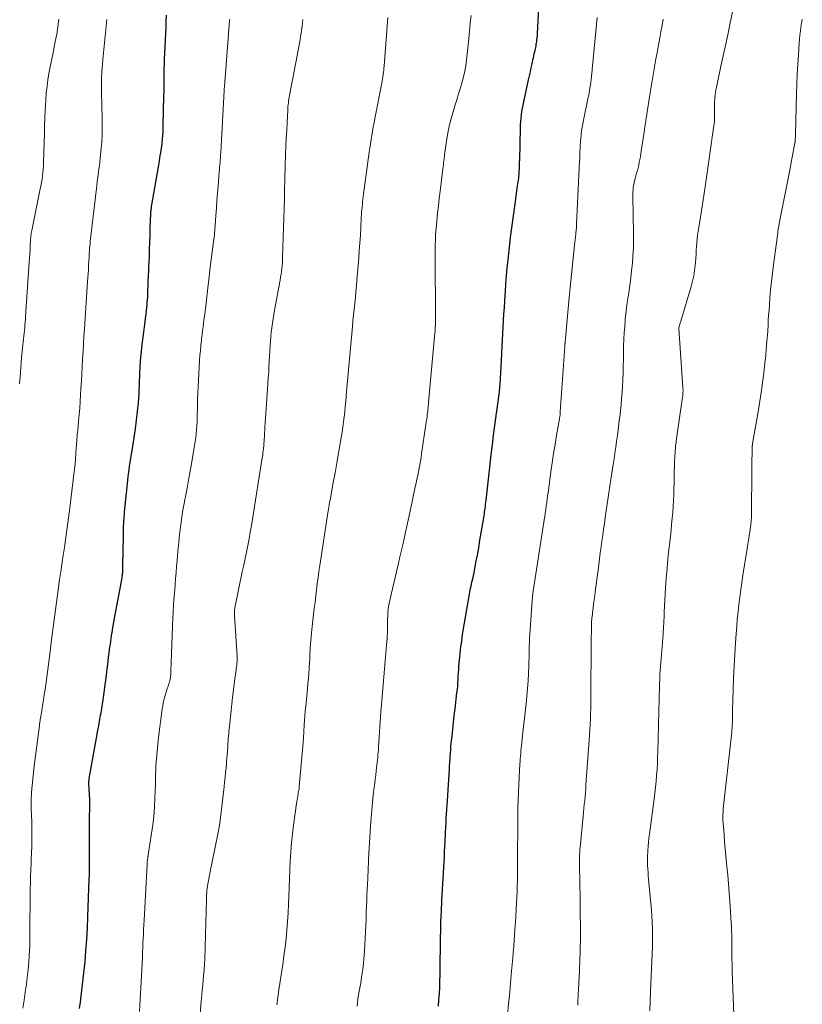
# Model space of a CAD drawing. Units: feet. Extents: x 1990000 to 1995002, y 595000 to 600000.
# Drawn here: x 1990186 to 1990299, y 597524 to 597666 of the extents above; entities that cross this region are included whole.
import ezdxf

# ---------------------------------------------------------------- set-up
doc = ezdxf.new("R2010")
doc.units = ezdxf.units.FT
doc.header["$LTSCALE"] = 100
doc.header["$MEASUREMENT"] = 0
doc.layers.add('CONTOUR INDEX', color=32, linetype='Continuous', lineweight=25)
doc.layers.add('CONTOUR INTERMEDIATE', color=40, linetype='Continuous', lineweight=15)

msp = doc.modelspace()

# ---------------------------------------------------------------- linework, layer by layer
at = {"layer": 'CONTOUR INDEX', "flags": 128}
for points, elevation in [([(1990246.66, 597523.28), (1990246.72, 597524.19), (1990246.78, 597525.09), (1990246.83, 597525.99), (1990246.87, 597526.89), (1990246.89, 597527.8), (1990246.91, 597528.7), (1990246.95, 597532.62), (1990246.96, 597533.05), (1990246.96, 597533.48), (1990246.97, 597533.91), (1990246.98, 597534.34), (1990246.99, 597534.77), (1990247, 597535.2), (1990247.01, 597535.63), (1990247.03, 597536.07), (1990247.04, 597536.33), (1990247.07, 597536.9), (1990247.09, 597537.46), (1990247.12, 597538.03), (1990247.15, 597538.59), (1990247.5, 597544.93), (1990247.53, 597545.62), (1990247.57, 597546.32), (1990247.61, 597547.01), (1990247.64, 597547.7), (1990247.65, 597547.78), (1990247.68, 597548.44), (1990247.71, 597549.09), (1990247.75, 597549.75), (1990247.78, 597550.41), (1990247.82, 597551.06), (1990247.86, 597551.72), (1990247.9, 597552.37), (1990247.94, 597553.03), (1990248.23, 597557.56), (1990248.26, 597558.02), (1990248.29, 597558.49), (1990248.32, 597558.95), (1990248.35, 597559.42), (1990248.38, 597559.88), (1990248.42, 597560.35), (1990248.46, 597560.81), (1990248.51, 597561.28), (1990248.61, 597562.33), (1990248.72, 597563.32), (1990248.82, 597564.31), (1990248.94, 597565.3), (1990249.05, 597566.29), (1990249.33, 597568.6), (1990249.39, 597569.08), (1990249.43, 597569.55), (1990249.47, 597570.03), (1990249.5, 597570.51), (1990249.52, 597570.99), (1990249.55, 597571.47), (1990249.58, 597571.95), (1990249.62, 597572.43), (1990249.69, 597573.34), (1990249.78, 597574.27), (1990249.88, 597575.2), (1990250.01, 597576.13), (1990250.15, 597577.05), (1990251.24, 597583.47), (1990251.26, 597583.55), (1990251.27, 597583.62), (1990251.29, 597583.69), (1990251.3, 597583.77), (1990251.32, 597583.84), (1990251.34, 597583.92), (1990251.36, 597583.99), (1990251.37, 597584.07), (1990251.5, 597584.6), (1990251.58, 597584.94), (1990251.66, 597585.28), (1990251.73, 597585.63), (1990251.8, 597585.97), (1990252.08, 597587.43), (1990252.28, 597588.51), (1990252.47, 597589.59), (1990252.66, 597590.67), (1990252.84, 597591.75), (1990253.24, 597594.19), (1990253.29, 597594.47), (1990253.33, 597594.76), (1990253.37, 597595.04), (1990253.41, 597595.33), (1990253.44, 597595.62), (1990253.48, 597595.9), (1990253.51, 597596.19), (1990253.54, 597596.48), (1990254.12, 597601.67), (1990254.28, 597603.08), (1990254.45, 597604.48), (1990254.63, 597605.89), (1990254.82, 597607.29), (1990255.07, 597609.05), (1990255.14, 597609.57), (1990255.21, 597610.1), (1990255.29, 597610.63), (1990255.36, 597611.16), (1990255.42, 597611.69), (1990255.48, 597612.22), (1990255.53, 597612.75), (1990255.57, 597613.28), (1990255.62, 597614.02), (1990255.68, 597614.92), (1990255.73, 597615.83), (1990255.78, 597616.73), (1990255.82, 597617.63), (1990255.87, 597618.69), (1990255.92, 597619.63), (1990255.96, 597620.57), (1990256.02, 597621.5), (1990256.07, 597622.44), (1990256.13, 597623.37), (1990256.19, 597624.31), (1990256.25, 597625.24), (1990256.31, 597626.18), (1990256.34, 597626.62), (1990256.42, 597627.77), (1990256.51, 597628.92), (1990256.61, 597630.07), (1990256.72, 597631.22), (1990256.77, 597631.7), (1990256.92, 597633.09), (1990257.08, 597634.48), (1990257.25, 597635.87), (1990257.44, 597637.25), (1990257.83, 597640.04), (1990257.91, 597640.59), (1990257.99, 597641.13), (1990258.06, 597641.68), (1990258.14, 597642.22), (1990258.22, 597642.78), (1990258.26, 597643.05), (1990258.29, 597643.31), (1990258.31, 597643.58), (1990258.33, 597643.84), (1990258.34, 597643.88), (1990258.35, 597644.13), (1990258.36, 597644.38), (1990258.38, 597644.63), (1990258.38, 597644.88), (1990258.4, 597645.33), (1990258.4, 597645.36), (1990258.4, 597645.38), (1990258.4, 597645.4), (1990258.4, 597645.42), (1990258.4, 597645.5), (1990258.4, 597645.53), (1990258.4, 597645.55), (1990258.41, 597645.57), (1990258.41, 597645.59), (1990258.5, 597650.32), (1990258.52, 597650.79), (1990258.55, 597651.27), (1990258.6, 597651.74), (1990258.66, 597652.21), (1990258.73, 597652.69), (1990258.81, 597653.16), (1990258.9, 597653.62), (1990259, 597654.09), (1990259.7, 597657.29), (1990259.82, 597657.87), (1990259.95, 597658.45), (1990260.07, 597659.03), (1990260.2, 597659.61), (1990260.32, 597660.18), (1990260.39, 597660.48), (1990260.45, 597660.77), (1990260.52, 597661.07), (1990260.59, 597661.36), (1990260.63, 597661.52), (1990260.68, 597661.73), (1990260.73, 597661.95), (1990260.77, 597662.17), (1990260.81, 597662.4), (1990260.85, 597662.62), (1990260.88, 597662.84), (1990260.91, 597663.06), (1990260.93, 597663.29), (1990260.96, 597663.76), (1990260.99, 597664.22), (1990261.02, 597664.68), (1990261.04, 597665.14), (1990261.06, 597665.6), (1990261.29, 597671.45)], 860), ([(1990194.71, 597522.94), (1990194.83, 597523.86), (1990195, 597525.12), (1990195.15, 597526.37), (1990195.29, 597527.63), (1990195.42, 597528.89), (1990195.49, 597529.63), (1990195.63, 597531.27), (1990195.75, 597532.9), (1990195.84, 597534.54), (1990195.91, 597536.17), (1990196.1, 597541.66), (1990196.12, 597542.23), (1990196.13, 597542.81), (1990196.14, 597543.38), (1990196.15, 597543.95), (1990196.15, 597544.1), (1990196.15, 597544.6), (1990196.15, 597545.1), (1990196.16, 597545.61), (1990196.16, 597546.11), (1990196.16, 597551.17), (1990196.17, 597551.36), (1990196.17, 597551.55), (1990196.18, 597551.74), (1990196.18, 597551.92), (1990196.19, 597552.02), (1990196.2, 597552.16), (1990196.2, 597552.3), (1990196.21, 597552.44), (1990196.21, 597552.58), (1990196.21, 597552.72), (1990196.21, 597552.86), (1990196.21, 597553), (1990196.2, 597553.14), (1990196.06, 597555.43), (1990196.05, 597555.53), (1990196.05, 597555.63), (1990196.05, 597555.73), (1990196.06, 597555.82), (1990196.07, 597555.92), (1990196.08, 597556.02), (1990196.09, 597556.12), (1990196.11, 597556.21), (1990197.2, 597562.33), (1990197.31, 597562.95), (1990197.42, 597563.56), (1990197.53, 597564.17), (1990197.64, 597564.79), (1990197.75, 597565.37), (1990197.81, 597565.69), (1990197.86, 597566.01), (1990197.92, 597566.33), (1990197.97, 597566.65), (1990198.03, 597566.97), (1990198.08, 597567.3), (1990198.12, 597567.62), (1990198.17, 597567.94), (1990198.63, 597571.55), (1990198.7, 597572.1), (1990198.77, 597572.64), (1990198.84, 597573.18), (1990198.91, 597573.73), (1990198.94, 597573.98), (1990198.99, 597574.4), (1990199.05, 597574.81), (1990199.1, 597575.23), (1990199.16, 597575.64), (1990199.22, 597576.05), (1990199.28, 597576.47), (1990199.34, 597576.88), (1990199.41, 597577.3), (1990199.53, 597578.05), (1990199.66, 597578.84), (1990199.79, 597579.63), (1990199.93, 597580.41), (1990200.08, 597581.2), (1990200.62, 597583.95), (1990200.67, 597584.21), (1990200.72, 597584.48), (1990200.76, 597584.74), (1990200.81, 597585.01), (1990200.85, 597585.27), (1990200.87, 597585.4), (1990200.89, 597585.54), (1990200.91, 597585.68), (1990200.93, 597585.81), (1990200.94, 597585.95), (1990200.95, 597586.08), (1990200.96, 597586.22), (1990200.97, 597586.36), (1990200.97, 597586.4), (1990200.97, 597586.56), (1990200.98, 597586.72), (1990200.98, 597586.88), (1990200.98, 597587.04), (1990201.04, 597591.2), (1990201.06, 597591.89), (1990201.08, 597592.58), (1990201.11, 597593.27), (1990201.15, 597593.95), (1990201.21, 597594.64), (1990201.26, 597595.32), (1990201.33, 597596.01), (1990201.4, 597596.69), (1990201.48, 597597.45), (1990201.54, 597597.92), (1990201.59, 597598.39), (1990201.64, 597598.87), (1990201.69, 597599.34), (1990201.76, 597599.93), (1990201.78, 597600.11), (1990201.8, 597600.29), (1990201.82, 597600.46), (1990201.85, 597600.64), (1990201.87, 597600.82), (1990201.9, 597601), (1990201.92, 597601.17), (1990201.95, 597601.35), (1990202.43, 597604.28), (1990202.62, 597605.53), (1990202.79, 597606.79), (1990202.95, 597608.05), (1990203.08, 597609.31), (1990203.21, 597610.57), (1990203.26, 597611.2), (1990203.31, 597611.84), (1990203.34, 597612.48), (1990203.37, 597613.11), (1990203.38, 597613.75), (1990203.41, 597614.38), (1990203.44, 597615.02), (1990203.47, 597615.66), (1990203.48, 597615.79), (1990203.52, 597616.49), (1990203.58, 597617.19), (1990203.65, 597617.88), (1990203.73, 597618.58), (1990204.19, 597622.27), (1990204.25, 597622.81), (1990204.32, 597623.34), (1990204.38, 597623.87), (1990204.43, 597624.4), (1990204.47, 597624.74), (1990204.5, 597625.1), (1990204.53, 597625.47), (1990204.56, 597625.83), (1990204.57, 597626.2), (1990204.64, 597628.07), (1990204.64, 597628.18), (1990204.64, 597628.29), (1990204.65, 597628.4), (1990204.65, 597628.51), (1990204.66, 597628.61), (1990204.67, 597628.72), (1990204.67, 597628.83), (1990204.68, 597628.94), (1990204.7, 597629.2), (1990204.71, 597629.44), (1990204.73, 597629.68), (1990204.74, 597629.92), (1990204.75, 597630.16), (1990204.8, 597631.71), (1990204.83, 597632.73), (1990204.86, 597633.74), (1990204.9, 597634.76), (1990204.94, 597635.78), (1990205.02, 597637.92), (1990205.03, 597638.08), (1990205.04, 597638.24), (1990205.06, 597638.39), (1990205.07, 597638.55), (1990205.09, 597638.71), (1990205.11, 597638.87), (1990205.13, 597639.02), (1990205.16, 597639.18), (1990206.07, 597644.42), (1990206.16, 597644.96), (1990206.25, 597645.5), (1990206.34, 597646.04), (1990206.43, 597646.58), (1990206.44, 597646.63), (1990206.51, 597647.14), (1990206.59, 597647.66), (1990206.65, 597648.18), (1990206.7, 597648.69), (1990206.75, 597649.21), (1990206.78, 597649.73), (1990206.81, 597650.25), (1990206.82, 597650.78), (1990206.91, 597654.92), (1990206.93, 597655.69), (1990206.94, 597656.47), (1990206.95, 597657.24), (1990206.96, 597658.02), (1990206.97, 597658.79), (1990206.98, 597659.56), (1990207.01, 597660.34), (1990207.04, 597661.11), (1990207.13, 597663.06), (1990207.18, 597663.96), (1990207.22, 597664.85), (1990207.26, 597665.75), (1990207.3, 597666.64)], 840)]:
    msp.add_lwpolyline(points, dxfattribs=dict(at, elevation=elevation))
at = {"layer": 'CONTOUR INTERMEDIATE', "flags": 128}
for points, elevation in [([(1990277.22, 597522.59), (1990277.28, 597523.99), (1990277.34, 597525.39), (1990277.58, 597530.82), (1990277.61, 597531.74), (1990277.63, 597532.65), (1990277.63, 597533.56), (1990277.62, 597534.48), (1990277.59, 597535.39), (1990277.54, 597536.3), (1990277.48, 597537.21), (1990277.4, 597538.12), (1990277.07, 597541.63), (1990277.02, 597542.12), (1990276.98, 597542.61), (1990276.95, 597543.1), (1990276.92, 597543.59), (1990276.9, 597544.08), (1990276.89, 597544.57), (1990276.91, 597545.06), (1990276.93, 597545.55), (1990276.95, 597545.77), (1990276.99, 597546.37), (1990277.05, 597546.97), (1990277.12, 597547.57), (1990277.19, 597548.16), (1990277.88, 597553.25), (1990277.98, 597554.1), (1990278.08, 597554.95), (1990278.16, 597555.8), (1990278.23, 597556.65), (1990278.29, 597557.5), (1990278.34, 597558.36), (1990278.37, 597559.21), (1990278.4, 597560.07), (1990278.65, 597569.69), (1990278.65, 597569.91), (1990278.66, 597570.14), (1990278.67, 597570.36), (1990278.67, 597570.59), (1990278.69, 597571), (1990278.69, 597571.02), (1990278.69, 597571.04), (1990278.69, 597571.06), (1990278.69, 597571.08), (1990278.69, 597571.16), (1990278.69, 597571.18), (1990278.7, 597571.2), (1990278.7, 597571.22), (1990278.7, 597571.24), (1990279.15, 597577.02), (1990279.18, 597577.42), (1990279.2, 597577.83), (1990279.23, 597578.23), (1990279.25, 597578.64), (1990279.27, 597579.04), (1990279.3, 597579.45), (1990279.32, 597579.85), (1990279.34, 597580.26), (1990279.53, 597583.8), (1990279.62, 597585.18), (1990279.73, 597586.57), (1990279.86, 597587.96), (1990280, 597589.34), (1990280.12, 597590.38), (1990280.22, 597591.24), (1990280.31, 597592.11), (1990280.4, 597592.97), (1990280.48, 597593.84), (1990280.56, 597594.7), (1990280.62, 597595.57), (1990280.66, 597596.43), (1990280.7, 597597.3), (1990280.83, 597602.21), (1990280.85, 597602.57), (1990280.86, 597602.93), (1990280.89, 597603.29), (1990280.91, 597603.64), (1990280.95, 597604), (1990280.98, 597604.36), (1990281.03, 597604.71), (1990281.07, 597605.07), (1990281.98, 597611.36), (1990282, 597611.54), (1990282.02, 597611.71), (1990282.03, 597611.88), (1990282.04, 597612.05), (1990282.05, 597612.23), (1990282.05, 597612.4), (1990282.04, 597612.57), (1990282.03, 597612.75), (1990281.44, 597621.31), (1990281.44, 597621.32), (1990281.44, 597621.34), (1990281.44, 597621.35), (1990281.45, 597621.37), (1990281.45, 597621.43), (1990281.45, 597621.44), (1990281.54, 597621.76), (1990281.58, 597621.91), (1990281.62, 597622.06), (1990281.67, 597622.21), (1990281.71, 597622.36), (1990283.23, 597627.39), (1990283.43, 597628.14), (1990283.6, 597628.91), (1990283.72, 597629.68), (1990283.81, 597630.46), (1990283.85, 597630.91), (1990283.89, 597631.47), (1990283.93, 597632.03), (1990283.96, 597632.59), (1990284, 597633.15), (1990284.03, 597633.71), (1990284.08, 597634.26), (1990284.15, 597634.82), (1990284.23, 597635.38), (1990284.46, 597636.78), (1990284.66, 597638.04), (1990284.85, 597639.29), (1990285.04, 597640.55), (1990285.23, 597641.81), (1990286.52, 597650.68), (1990286.55, 597650.85), (1990286.57, 597651.01), (1990286.58, 597651.17), (1990286.59, 597651.34), (1990286.6, 597651.51), (1990286.61, 597651.67), (1990286.61, 597651.84), (1990286.61, 597652), (1990286.62, 597653.93), (1990286.62, 597654.17), (1990286.63, 597654.41), (1990286.65, 597654.65), (1990286.67, 597654.89), (1990286.68, 597654.94), (1990286.7, 597655.15), (1990286.73, 597655.37), (1990286.77, 597655.58), (1990286.81, 597655.79), (1990286.86, 597656), (1990286.9, 597656.22), (1990286.95, 597656.43), (1990286.99, 597656.64), (1990287.54, 597659.24), (1990287.86, 597660.75), (1990288.18, 597662.26), (1990288.51, 597663.78), (1990288.83, 597665.29), (1990289.52, 597668.53)], 872), ([(1990234.87, 597523.26), (1990234.94, 597523.81), (1990235, 597524.35), (1990235.09, 597524.89), (1990235.18, 597525.43), (1990235.39, 597526.62), (1990235.57, 597527.76), (1990235.73, 597528.9), (1990235.84, 597530.05), (1990235.92, 597531.2), (1990236.16, 597535.81), (1990236.16, 597535.96), (1990236.17, 597536.11), (1990236.17, 597536.25), (1990236.18, 597536.4), (1990236.18, 597536.55), (1990236.19, 597536.7), (1990236.19, 597536.85), (1990236.2, 597537), (1990236.26, 597538.48), (1990236.3, 597539.29), (1990236.33, 597540.1), (1990236.37, 597540.91), (1990236.41, 597541.72), (1990236.47, 597543.13), (1990236.47, 597543.23), (1990236.48, 597543.34), (1990236.48, 597543.45), (1990236.49, 597543.56), (1990236.5, 597543.67), (1990236.5, 597543.77), (1990236.51, 597543.88), (1990236.51, 597543.99), (1990236.52, 597544.12), (1990236.53, 597544.23), (1990236.53, 597544.34), (1990236.54, 597544.46), (1990236.82, 597549.35), (1990236.89, 597550.48), (1990236.98, 597551.6), (1990237.09, 597552.73), (1990237.22, 597553.85), (1990237.34, 597554.89), (1990237.42, 597555.49), (1990237.49, 597556.09), (1990237.57, 597556.69), (1990237.64, 597557.29), (1990237.7, 597557.76), (1990237.75, 597558.13), (1990237.79, 597558.5), (1990237.83, 597558.87), (1990237.86, 597559.24), (1990237.89, 597559.61), (1990237.92, 597559.98), (1990237.95, 597560.35), (1990237.98, 597560.72), (1990238.31, 597565.83), (1990238.32, 597565.96), (1990238.33, 597566.08), (1990238.34, 597566.21), (1990238.35, 597566.33), (1990238.36, 597566.45), (1990238.37, 597566.58), (1990238.38, 597566.7), (1990238.39, 597566.82), (1990238.41, 597567.07), (1990238.43, 597567.32), (1990238.46, 597567.57), (1990238.48, 597567.81), (1990238.5, 597568.06), (1990238.93, 597573.15), (1990238.98, 597573.74), (1990239.03, 597574.33), (1990239.08, 597574.92), (1990239.13, 597575.51), (1990239.21, 597576.41), (1990239.22, 597576.55), (1990239.23, 597576.69), (1990239.24, 597576.83), (1990239.24, 597576.96), (1990239.25, 597577.1), (1990239.25, 597577.24), (1990239.25, 597577.38), (1990239.26, 597577.52), (1990239.28, 597579.31), (1990239.3, 597579.75), (1990239.33, 597580.19), (1990239.38, 597580.63), (1990239.44, 597581.06), (1990239.52, 597581.5), (1990239.6, 597581.93), (1990239.69, 597582.37), (1990239.79, 597582.8), (1990240.76, 597586.9), (1990241.12, 597588.46), (1990241.48, 597590.02), (1990241.83, 597591.59), (1990242.17, 597593.15), (1990242.44, 597594.42), (1990242.64, 597595.36), (1990242.84, 597596.29), (1990243.04, 597597.23), (1990243.25, 597598.16), (1990243.43, 597598.99), (1990243.54, 597599.51), (1990243.65, 597600.03), (1990243.75, 597600.56), (1990243.86, 597601.08), (1990243.95, 597601.6), (1990244.04, 597602.12), (1990244.13, 597602.65), (1990244.21, 597603.17), (1990244.83, 597607.4), (1990244.87, 597607.69), (1990244.91, 597607.97), (1990244.95, 597608.25), (1990244.99, 597608.54), (1990244.99, 597608.6), (1990245.03, 597608.85), (1990245.06, 597609.1), (1990245.09, 597609.35), (1990245.12, 597609.61), (1990245.15, 597609.86), (1990245.18, 597610.11), (1990245.2, 597610.36), (1990245.23, 597610.61), (1990246.13, 597620.66), (1990246.16, 597620.93), (1990246.18, 597621.2), (1990246.19, 597621.48), (1990246.2, 597621.75), (1990246.21, 597622.02), (1990246.21, 597622.3), (1990246.21, 597622.57), (1990246.21, 597622.84), (1990246.21, 597622.89), (1990246.2, 597623.19), (1990246.2, 597623.48), (1990246.2, 597623.78), (1990246.2, 597624.08), (1990246.16, 597630.61), (1990246.15, 597631.3), (1990246.16, 597631.99), (1990246.17, 597632.69), (1990246.18, 597633.38), (1990246.2, 597634.07), (1990246.23, 597634.76), (1990246.28, 597635.46), (1990246.34, 597636.15), (1990246.41, 597636.9), (1990246.51, 597637.97), (1990246.63, 597639.04), (1990246.75, 597640.1), (1990246.88, 597641.16), (1990247.3, 597644.4), (1990247.33, 597644.69), (1990247.37, 597644.99), (1990247.4, 597645.29), (1990247.43, 597645.58), (1990247.46, 597645.88), (1990247.5, 597646.18), (1990247.54, 597646.48), (1990247.58, 597646.77), (1990247.87, 597648.75), (1990248.07, 597649.86), (1990248.29, 597650.96), (1990248.58, 597652.04), (1990248.9, 597653.12), (1990249.03, 597653.52), (1990249.3, 597654.39), (1990249.57, 597655.26), (1990249.83, 597656.13), (1990250.08, 597657.01), (1990250.3, 597657.89), (1990250.49, 597658.77), (1990250.64, 597659.67), (1990250.75, 597660.57), (1990251.02, 597663.2), (1990251.13, 597664.34), (1990251.25, 597665.47), (1990251.37, 597666.6)], 856), ([(1990186.02, 597613.29), (1990186.08, 597614.27), (1990186.13, 597614.98), (1990186.18, 597615.69), (1990186.24, 597616.4), (1990186.31, 597617.11), (1990186.6, 597619.8), (1990186.64, 597620.2), (1990186.68, 597620.61), (1990186.72, 597621.02), (1990186.76, 597621.42), (1990186.8, 597621.83), (1990186.83, 597622.23), (1990186.86, 597622.64), (1990186.89, 597623.05), (1990187.43, 597630.92), (1990187.47, 597631.5), (1990187.51, 597632.08), (1990187.54, 597632.67), (1990187.57, 597633.25), (1990187.6, 597634.07), (1990187.61, 597634.24), (1990187.63, 597634.42), (1990187.64, 597634.59), (1990187.66, 597634.77), (1990187.69, 597634.94), (1990187.71, 597635.12), (1990187.74, 597635.29), (1990187.78, 597635.46), (1990189.02, 597641.49), (1990189.11, 597641.96), (1990189.19, 597642.44), (1990189.27, 597642.92), (1990189.33, 597643.4), (1990189.39, 597643.89), (1990189.43, 597644.37), (1990189.46, 597644.85), (1990189.49, 597645.34), (1990189.57, 597648.28), (1990189.61, 597649.47), (1990189.65, 597650.65), (1990189.69, 597651.83), (1990189.73, 597653.01), (1990189.75, 597653.47), (1990189.8, 597654.43), (1990189.88, 597655.37), (1990189.99, 597656.32), (1990190.11, 597657.27), (1990190.27, 597658.21), (1990190.43, 597659.14), (1990190.62, 597660.08), (1990190.81, 597661.01), (1990190.97, 597661.76), (1990191.19, 597662.82), (1990191.39, 597663.89), (1990191.57, 597664.96), (1990191.72, 597666.04)], 832), ([(1990186.47, 597522.97), (1990186.66, 597524.13), (1990186.83, 597525.29), (1990187, 597526.46), (1990187.13, 597527.42), (1990187.23, 597528.19), (1990187.31, 597528.96), (1990187.37, 597529.73), (1990187.42, 597530.51), (1990187.46, 597531.29), (1990187.49, 597532.06), (1990187.5, 597532.84), (1990187.51, 597533.62), (1990187.56, 597539.9), (1990187.57, 597540.38), (1990187.58, 597540.85), (1990187.59, 597541.33), (1990187.6, 597541.8), (1990187.62, 597542.27), (1990187.64, 597542.75), (1990187.66, 597543.22), (1990187.68, 597543.69), (1990187.72, 597544.55), (1990187.76, 597545.46), (1990187.78, 597546.36), (1990187.79, 597547.27), (1990187.79, 597548.17), (1990187.78, 597549.29), (1990187.78, 597549.72), (1990187.77, 597550.15), (1990187.76, 597550.59), (1990187.74, 597551.02), (1990187.73, 597551.15), (1990187.72, 597551.52), (1990187.71, 597551.88), (1990187.7, 597552.25), (1990187.7, 597552.62), (1990187.7, 597552.98), (1990187.71, 597553.35), (1990187.73, 597553.72), (1990187.75, 597554.08), (1990187.8, 597554.79), (1990187.87, 597555.51), (1990187.93, 597556.23), (1990188.01, 597556.94), (1990188.1, 597557.66), (1990188.84, 597563.46), (1990188.86, 597563.62), (1990188.88, 597563.78), (1990188.9, 597563.94), (1990188.92, 597564.1), (1990188.95, 597564.26), (1990188.97, 597564.42), (1990188.99, 597564.58), (1990189.02, 597564.74), (1990189.22, 597565.98), (1990189.34, 597566.76), (1990189.47, 597567.54), (1990189.59, 597568.31), (1990189.71, 597569.09), (1990189.81, 597569.76), (1990189.97, 597570.87), (1990190.13, 597571.98), (1990190.27, 597573.09), (1990190.41, 597574.21), (1990190.66, 597576.24), (1990190.84, 597577.69), (1990191.02, 597579.15), (1990191.21, 597580.61), (1990191.41, 597582.06), (1990191.61, 597583.51), (1990191.82, 597584.97), (1990192.03, 597586.42), (1990192.24, 597587.87), (1990192.5, 597589.64), (1990192.61, 597590.35), (1990192.71, 597591.06), (1990192.81, 597591.78), (1990192.91, 597592.49), (1990193.01, 597593.21), (1990193.11, 597593.92), (1990193.2, 597594.64), (1990193.29, 597595.35), (1990193.88, 597600.2), (1990193.97, 597600.95), (1990194.05, 597601.69), (1990194.11, 597602.44), (1990194.17, 597603.18), (1990194.23, 597604.03), (1990194.25, 597604.35), (1990194.28, 597604.68), (1990194.3, 597605), (1990194.32, 597605.32), (1990194.35, 597605.64), (1990194.37, 597605.96), (1990194.4, 597606.29), (1990194.43, 597606.61), (1990194.56, 597607.88), (1990194.64, 597608.84), (1990194.72, 597609.8), (1990194.79, 597610.76), (1990194.85, 597611.72), (1990194.9, 597612.59), (1990194.97, 597613.67), (1990195.03, 597614.75), (1990195.09, 597615.83), (1990195.15, 597616.92), (1990195.21, 597618), (1990195.28, 597619.08), (1990195.34, 597620.16), (1990195.41, 597621.25), (1990195.87, 597628.1), (1990195.91, 597628.66), (1990195.95, 597629.22), (1990195.98, 597629.79), (1990196.01, 597630.35), (1990196.06, 597631.27), (1990196.07, 597631.38), (1990196.08, 597631.48), (1990196.08, 597631.59), (1990196.08, 597631.69), (1990196.09, 597631.8), (1990196.09, 597631.91), (1990196.1, 597632.01), (1990196.11, 597632.12), (1990196.13, 597632.56), (1990196.16, 597632.89), (1990196.18, 597633.22), (1990196.22, 597633.55), (1990196.25, 597633.87), (1990197.14, 597641.54), (1990197.2, 597642.02), (1990197.26, 597642.5), (1990197.32, 597642.98), (1990197.39, 597643.46), (1990197.45, 597643.93), (1990197.51, 597644.41), (1990197.57, 597644.89), (1990197.62, 597645.37), (1990197.84, 597647.41), (1990197.92, 597648.36), (1990197.98, 597649.31), (1990197.99, 597650.26), (1990197.99, 597651.21), (1990197.96, 597652.17), (1990197.93, 597653.12), (1990197.91, 597654.07), (1990197.88, 597655.03), (1990197.88, 597655.27), (1990197.87, 597656.35), (1990197.88, 597657.42), (1990197.93, 597658.5), (1990198.01, 597659.57), (1990198.06, 597660.23), (1990198.15, 597661.19), (1990198.24, 597662.16), (1990198.34, 597663.12), (1990198.44, 597664.08), (1990198.55, 597665.04), (1990198.67, 597666)], 836), ([(1990203.36, 597522.49), (1990203.48, 597524.2), (1990203.58, 597525.9), (1990203.67, 597527.6), (1990203.79, 597530.33), (1990203.82, 597531.01), (1990203.84, 597531.68), (1990203.87, 597532.35), (1990203.9, 597533.02), (1990203.94, 597533.69), (1990203.97, 597534.36), (1990204, 597535.03), (1990204.04, 597535.7), (1990204.44, 597542.89), (1990204.46, 597543.18), (1990204.47, 597543.46), (1990204.49, 597543.75), (1990204.51, 597544.04), (1990204.54, 597544.42), (1990204.55, 597544.52), (1990204.56, 597544.61), (1990204.57, 597544.7), (1990204.59, 597544.79), (1990204.6, 597544.89), (1990204.62, 597544.98), (1990204.63, 597545.07), (1990204.65, 597545.16), (1990205.13, 597548.23), (1990205.3, 597549.49), (1990205.45, 597550.76), (1990205.55, 597552.03), (1990205.61, 597553.31), (1990205.69, 597555.42), (1990205.7, 597555.64), (1990205.7, 597555.87), (1990205.7, 597556.09), (1990205.7, 597556.32), (1990205.7, 597556.54), (1990205.7, 597556.76), (1990205.71, 597556.99), (1990205.72, 597557.21), (1990205.76, 597558.05), (1990205.79, 597558.57), (1990205.82, 597559.08), (1990205.87, 597559.59), (1990205.92, 597560.1), (1990205.97, 597560.62), (1990206.03, 597561.13), (1990206.09, 597561.64), (1990206.15, 597562.15), (1990206.67, 597566.27), (1990206.73, 597566.69), (1990206.81, 597567.11), (1990206.9, 597567.52), (1990207.01, 597567.93), (1990207.13, 597568.35), (1990207.25, 597568.75), (1990207.38, 597569.15), (1990207.52, 597569.55), (1990207.64, 597569.92), (1990207.71, 597570.13), (1990207.77, 597570.35), (1990207.81, 597570.57), (1990207.85, 597570.8), (1990207.88, 597571.02), (1990207.9, 597571.25), (1990207.92, 597571.48), (1990207.93, 597571.7), (1990208.21, 597579.47), (1990208.23, 597579.98), (1990208.25, 597580.49), (1990208.28, 597581), (1990208.31, 597581.51), (1990208.35, 597582.02), (1990208.39, 597582.53), (1990208.43, 597583.04), (1990208.47, 597583.55), (1990208.52, 597584.27), (1990208.6, 597585.14), (1990208.67, 597586.01), (1990208.74, 597586.88), (1990208.82, 597587.75), (1990208.98, 597589.59), (1990209.05, 597590.33), (1990209.12, 597591.08), (1990209.21, 597591.82), (1990209.29, 597592.56), (1990209.39, 597593.3), (1990209.49, 597594.03), (1990209.61, 597594.77), (1990209.75, 597595.5), (1990210.03, 597597), (1990210.3, 597598.47), (1990210.57, 597599.96), (1990210.84, 597601.44), (1990211.09, 597602.92), (1990211.44, 597604.92), (1990211.52, 597605.49), (1990211.59, 597606.06), (1990211.65, 597606.64), (1990211.68, 597607.21), (1990211.71, 597607.79), (1990211.73, 597608.36), (1990211.74, 597608.94), (1990211.75, 597609.52), (1990211.76, 597610.17), (1990211.78, 597611.07), (1990211.81, 597611.98), (1990211.85, 597612.88), (1990211.9, 597613.78), (1990212.08, 597616.7), (1990212.13, 597617.42), (1990212.19, 597618.14), (1990212.26, 597618.85), (1990212.33, 597619.56), (1990212.36, 597619.87), (1990212.43, 597620.43), (1990212.5, 597620.99), (1990212.57, 597621.55), (1990212.64, 597622.1), (1990212.76, 597622.92), (1990212.78, 597623.07), (1990212.8, 597623.22), (1990212.82, 597623.36), (1990212.84, 597623.51), (1990212.86, 597623.65), (1990212.88, 597623.8), (1990212.9, 597623.95), (1990212.91, 597624.09), (1990213.32, 597627.62), (1990213.45, 597628.71), (1990213.58, 597629.81), (1990213.72, 597630.9), (1990213.86, 597631.99), (1990214.05, 597633.52), (1990214.09, 597633.85), (1990214.13, 597634.18), (1990214.17, 597634.51), (1990214.21, 597634.84), (1990214.24, 597635.17), (1990214.27, 597635.5), (1990214.3, 597635.84), (1990214.32, 597636.17), (1990214.43, 597637.65), (1990214.51, 597638.73), (1990214.59, 597639.8), (1990214.67, 597640.88), (1990214.76, 597641.95), (1990214.91, 597643.9), (1990214.94, 597644.25), (1990214.97, 597644.61), (1990215, 597644.97), (1990215.03, 597645.32), (1990215.06, 597645.68), (1990215.09, 597646.04), (1990215.11, 597646.4), (1990215.14, 597646.75), (1990215.7, 597656.62), (1990215.71, 597656.72), (1990215.72, 597656.82), (1990215.72, 597656.92), (1990215.73, 597657.01), (1990215.74, 597657.08), (1990215.74, 597657.15), (1990215.75, 597657.21), (1990215.76, 597657.27), (1990215.76, 597657.34), (1990215.77, 597657.4), (1990215.78, 597657.46), (1990215.78, 597657.52), (1990215.79, 597657.59), (1990216.41, 597665.82), (1990216.42, 597665.93), (1990216.43, 597666.05)], 844), ([(1990211.82, 597517.82), (1990212.32, 597524.03), (1990212.38, 597524.8), (1990212.45, 597525.56), (1990212.52, 597526.33), (1990212.59, 597527.09), (1990212.69, 597528.13), (1990212.72, 597528.38), (1990212.74, 597528.62), (1990212.76, 597528.87), (1990212.77, 597529.11), (1990212.79, 597529.36), (1990212.8, 597529.6), (1990212.81, 597529.85), (1990212.82, 597530.09), (1990213.06, 597538.68), (1990213.07, 597539), (1990213.09, 597539.32), (1990213.11, 597539.65), (1990213.14, 597539.97), (1990213.17, 597540.29), (1990213.22, 597540.61), (1990213.27, 597540.93), (1990213.33, 597541.25), (1990213.34, 597541.32), (1990213.41, 597541.68), (1990213.48, 597542.03), (1990213.55, 597542.39), (1990213.62, 597542.74), (1990214.7, 597548.13), (1990214.86, 597548.93), (1990214.99, 597549.74), (1990215.11, 597550.55), (1990215.22, 597551.36), (1990215.31, 597552.17), (1990215.41, 597552.99), (1990215.49, 597553.8), (1990215.58, 597554.62), (1990215.62, 597555), (1990215.69, 597555.69), (1990215.76, 597556.37), (1990215.83, 597557.06), (1990215.9, 597557.75), (1990215.95, 597558.19), (1990215.99, 597558.66), (1990216.04, 597559.12), (1990216.07, 597559.59), (1990216.1, 597560.05), (1990216.12, 597560.31), (1990216.14, 597560.65), (1990216.16, 597560.99), (1990216.18, 597561.33), (1990216.2, 597561.67), (1990216.23, 597562), (1990216.26, 597562.34), (1990216.29, 597562.68), (1990216.32, 597563.02), (1990216.45, 597564.2), (1990216.55, 597565.13), (1990216.65, 597566.06), (1990216.75, 597566.99), (1990216.85, 597567.92), (1990216.97, 597569.02), (1990217.04, 597569.58), (1990217.11, 597570.14), (1990217.18, 597570.69), (1990217.26, 597571.25), (1990217.35, 597571.85), (1990217.39, 597572.11), (1990217.42, 597572.37), (1990217.45, 597572.63), (1990217.48, 597572.88), (1990217.5, 597573.14), (1990217.5, 597573.4), (1990217.5, 597573.66), (1990217.49, 597573.92), (1990217.14, 597579.72), (1990217.13, 597579.9), (1990217.12, 597580.08), (1990217.13, 597580.26), (1990217.13, 597580.44), (1990217.15, 597580.62), (1990217.17, 597580.8), (1990217.19, 597580.98), (1990217.23, 597581.15), (1990218.26, 597586.11), (1990218.46, 597587.06), (1990218.65, 597588.01), (1990218.85, 597588.96), (1990219.04, 597589.91), (1990219.23, 597590.87), (1990219.4, 597591.82), (1990219.57, 597592.78), (1990219.73, 597593.74), (1990221.15, 597602.59), (1990221.21, 597602.94), (1990221.25, 597603.28), (1990221.29, 597603.62), (1990221.33, 597603.97), (1990221.36, 597604.31), (1990221.39, 597604.66), (1990221.41, 597605.01), (1990221.43, 597605.35), (1990221.45, 597605.64), (1990221.47, 597606.14), (1990221.5, 597606.63), (1990221.53, 597607.12), (1990221.56, 597607.61), (1990221.95, 597613.26), (1990221.97, 597613.58), (1990222, 597613.91), (1990222.02, 597614.23), (1990222.04, 597614.55), (1990222.08, 597615.04), (1990222.08, 597615.12), (1990222.09, 597615.2), (1990222.09, 597615.28), (1990222.1, 597615.36), (1990222.1, 597615.44), (1990222.11, 597615.53), (1990222.11, 597615.61), (1990222.11, 597615.69), (1990222.12, 597615.86), (1990222.12, 597616.03), (1990222.13, 597616.19), (1990222.14, 597616.36), (1990222.14, 597616.53), (1990222.28, 597618.83), (1990222.32, 597619.47), (1990222.38, 597620.12), (1990222.44, 597620.77), (1990222.52, 597621.41), (1990222.62, 597622.06), (1990222.71, 597622.7), (1990222.82, 597623.34), (1990222.93, 597623.98), (1990223.72, 597628.32), (1990223.79, 597628.73), (1990223.86, 597629.15), (1990223.91, 597629.56), (1990223.97, 597629.97), (1990224.01, 597630.39), (1990224.05, 597630.81), (1990224.08, 597631.22), (1990224.09, 597631.64), (1990224.34, 597640.09), (1990224.35, 597640.46), (1990224.36, 597640.82), (1990224.37, 597641.19), (1990224.37, 597641.55), (1990224.38, 597641.92), (1990224.39, 597642.28), (1990224.4, 597642.65), (1990224.41, 597643.01), (1990224.53, 597646.5), (1990224.58, 597647.66), (1990224.62, 597648.82), (1990224.68, 597649.97), (1990224.74, 597651.13), (1990224.83, 597652.91), (1990224.85, 597653.17), (1990224.87, 597653.44), (1990224.89, 597653.7), (1990224.92, 597653.96), (1990224.96, 597654.22), (1990225, 597654.49), (1990225.04, 597654.75), (1990225.09, 597655.01), (1990226.44, 597662.08), (1990226.53, 597662.57), (1990226.62, 597663.06), (1990226.7, 597663.55), (1990226.77, 597664.05), (1990226.84, 597664.54), (1990226.9, 597665.04), (1990226.96, 597665.53), (1990227.01, 597666.03)], 848), ([(1990223.24, 597523.46), (1990223.38, 597524.53), (1990223.54, 597525.6), (1990223.93, 597528.06), (1990224.12, 597529.3), (1990224.29, 597530.53), (1990224.45, 597531.78), (1990224.59, 597533.02), (1990224.71, 597534.26), (1990224.81, 597535.51), (1990224.89, 597536.76), (1990224.94, 597538.01), (1990224.97, 597539.12), (1990225.02, 597540.41), (1990225.07, 597541.71), (1990225.13, 597543.01), (1990225.19, 597544.3), (1990225.27, 597545.59), (1990225.38, 597546.89), (1990225.52, 597548.17), (1990225.68, 597549.46), (1990226.12, 597552.56), (1990226.17, 597552.94), (1990226.23, 597553.31), (1990226.29, 597553.69), (1990226.36, 597554.06), (1990226.48, 597554.76), (1990226.48, 597554.79), (1990226.48, 597554.81), (1990226.49, 597554.83), (1990226.49, 597554.85), (1990226.5, 597554.93), (1990226.5, 597554.95), (1990226.51, 597554.97), (1990226.51, 597554.99), (1990226.51, 597555.02), (1990227.06, 597561.41), (1990227.08, 597561.61), (1990227.1, 597561.81), (1990227.11, 597562), (1990227.12, 597562.2), (1990227.13, 597562.4), (1990227.14, 597562.6), (1990227.16, 597562.8), (1990227.17, 597562.99), (1990227.22, 597563.94), (1990227.27, 597564.61), (1990227.31, 597565.28), (1990227.37, 597565.94), (1990227.43, 597566.61), (1990227.69, 597569.2), (1990227.76, 597569.92), (1990227.83, 597570.65), (1990227.88, 597571.38), (1990227.94, 597572.1), (1990228, 597573.01), (1990228.02, 597573.28), (1990228.03, 597573.56), (1990228.04, 597573.83), (1990228.04, 597574.11), (1990228.05, 597574.38), (1990228.06, 597574.66), (1990228.07, 597574.93), (1990228.09, 597575.21), (1990228.12, 597575.7), (1990228.16, 597576.22), (1990228.2, 597576.73), (1990228.25, 597577.25), (1990228.31, 597577.77), (1990228.57, 597579.97), (1990228.68, 597580.85), (1990228.79, 597581.73), (1990228.89, 597582.61), (1990229, 597583.5), (1990229.11, 597584.38), (1990229.23, 597585.26), (1990229.35, 597586.14), (1990229.48, 597587.02), (1990230.69, 597594.92), (1990230.7, 597594.99), (1990230.71, 597595.07), (1990230.72, 597595.14), (1990230.73, 597595.21), (1990230.75, 597595.28), (1990230.76, 597595.35), (1990230.77, 597595.42), (1990230.79, 597595.49), (1990230.8, 597595.56), (1990230.81, 597595.63), (1990230.82, 597595.7), (1990230.83, 597595.77), (1990230.85, 597595.91), (1990230.88, 597596.06), (1990230.9, 597596.2), (1990230.93, 597596.34), (1990230.95, 597596.48), (1990231.42, 597599.02), (1990231.68, 597600.43), (1990231.93, 597601.85), (1990232.18, 597603.26), (1990232.42, 597604.68), (1990232.69, 597606.32), (1990232.81, 597607.05), (1990232.91, 597607.79), (1990233, 597608.52), (1990233.08, 597609.26), (1990233.16, 597610), (1990233.23, 597610.73), (1990233.3, 597611.47), (1990233.36, 597612.21), (1990234.19, 597621.59), (1990234.27, 597622.43), (1990234.35, 597623.27), (1990234.44, 597624.11), (1990234.53, 597624.95), (1990234.62, 597625.79), (1990234.71, 597626.63), (1990234.78, 597627.47), (1990234.85, 597628.31), (1990235.1, 597631.48), (1990235.19, 597632.58), (1990235.27, 597633.69), (1990235.34, 597634.8), (1990235.4, 597635.9), (1990235.48, 597637.36), (1990235.5, 597637.74), (1990235.53, 597638.12), (1990235.56, 597638.49), (1990235.59, 597638.87), (1990235.63, 597639.25), (1990235.67, 597639.63), (1990235.72, 597640), (1990235.77, 597640.38), (1990236.62, 597646.8), (1990236.71, 597647.41), (1990236.8, 597648.02), (1990236.89, 597648.63), (1990236.99, 597649.24), (1990237.1, 597649.85), (1990237.21, 597650.46), (1990237.32, 597651.06), (1990237.44, 597651.67), (1990238.44, 597656.82), (1990238.5, 597657.13), (1990238.55, 597657.44), (1990238.6, 597657.75), (1990238.65, 597658.06), (1990238.68, 597658.37), (1990238.72, 597658.68), (1990238.75, 597658.99), (1990238.78, 597659.3), (1990239.33, 597666.31)], 852), ([(1990256.56, 597520.69), (1990256.8, 597523.62), (1990256.91, 597524.8), (1990257.01, 597525.98), (1990257.12, 597527.15), (1990257.22, 597528.33), (1990257.4, 597530.24), (1990257.42, 597530.46), (1990257.44, 597530.68), (1990257.46, 597530.91), (1990257.48, 597531.13), (1990257.5, 597531.36), (1990257.52, 597531.58), (1990257.54, 597531.81), (1990257.56, 597532.03), (1990257.66, 597533.46), (1990257.72, 597534.4), (1990257.78, 597535.35), (1990257.84, 597536.29), (1990257.89, 597537.23), (1990258.02, 597539.89), (1990258.04, 597540.34), (1990258.06, 597540.79), (1990258.07, 597541.24), (1990258.08, 597541.69), (1990258.08, 597542.13), (1990258.09, 597542.58), (1990258.09, 597543.03), (1990258.09, 597543.48), (1990258.13, 597550.82), (1990258.14, 597551.95), (1990258.17, 597553.07), (1990258.21, 597554.2), (1990258.27, 597555.32), (1990258.44, 597558.3), (1990258.46, 597558.68), (1990258.49, 597559.06), (1990258.52, 597559.44), (1990258.55, 597559.82), (1990258.59, 597560.2), (1990258.63, 597560.57), (1990258.66, 597560.95), (1990258.7, 597561.33), (1990258.72, 597561.48), (1990258.76, 597561.93), (1990258.81, 597562.38), (1990258.86, 597562.83), (1990258.91, 597563.28), (1990259.34, 597567), (1990259.45, 597568.11), (1990259.55, 597569.21), (1990259.62, 597570.32), (1990259.68, 597571.43), (1990259.73, 597572.51), (1990259.75, 597573.08), (1990259.77, 597573.65), (1990259.78, 597574.22), (1990259.79, 597574.78), (1990259.8, 597575.35), (1990259.82, 597575.92), (1990259.84, 597576.49), (1990259.88, 597577.06), (1990260.22, 597581.97), (1990260.24, 597582.3), (1990260.27, 597582.63), (1990260.31, 597582.95), (1990260.35, 597583.28), (1990260.35, 597583.31), (1990260.39, 597583.63), (1990260.44, 597583.94), (1990260.48, 597584.25), (1990260.53, 597584.56), (1990262.01, 597593.92), (1990262.03, 597594.05), (1990262.05, 597594.19), (1990262.07, 597594.33), (1990262.09, 597594.47), (1990262.11, 597594.6), (1990262.13, 597594.74), (1990262.15, 597594.88), (1990262.17, 597595.02), (1990262.26, 597595.68), (1990262.32, 597596.14), (1990262.38, 597596.61), (1990262.44, 597597.08), (1990262.51, 597597.55), (1990262.93, 597600.55), (1990263.12, 597601.87), (1990263.32, 597603.2), (1990263.53, 597604.52), (1990263.75, 597605.85), (1990264.16, 597608.24), (1990264.18, 597608.37), (1990264.2, 597608.49), (1990264.22, 597608.61), (1990264.24, 597608.73), (1990264.25, 597608.86), (1990264.26, 597608.98), (1990264.28, 597609.1), (1990264.28, 597609.23), (1990264.93, 597618.7), (1990264.94, 597618.81), (1990264.95, 597619), (1990264.96, 597619.07), (1990264.97, 597619.15), (1990264.97, 597619.23), (1990264.98, 597619.31), (1990265.53, 597625.28), (1990265.57, 597625.77), (1990265.62, 597626.27), (1990265.67, 597626.77), (1990265.72, 597627.26), (1990266.36, 597633.38), (1990266.4, 597633.77), (1990266.44, 597634.16), (1990266.48, 597634.56), (1990266.52, 597634.95), (1990266.6, 597635.68), (1990266.6, 597635.71), (1990266.61, 597635.73), (1990266.61, 597635.76), (1990266.61, 597635.78), (1990266.62, 597635.88), (1990266.62, 597635.91), (1990266.62, 597635.93), (1990266.62, 597635.96), (1990266.62, 597635.98), (1990266.63, 597636.09), (1990266.63, 597636.17), (1990266.63, 597636.25), (1990266.64, 597636.32), (1990266.64, 597636.4), (1990267.07, 597645.51), (1990267.09, 597645.97), (1990267.11, 597646.44), (1990267.13, 597646.91), (1990267.15, 597647.38), (1990267.18, 597647.85), (1990267.21, 597648.32), (1990267.25, 597648.79), (1990267.29, 597649.25), (1990267.31, 597649.37), (1990267.37, 597649.89), (1990267.45, 597650.41), (1990267.54, 597650.93), (1990267.64, 597651.44), (1990268.29, 597654.54), (1990268.37, 597654.93), (1990268.45, 597655.33), (1990268.51, 597655.73), (1990268.58, 597656.13), (1990268.63, 597656.54), (1990268.69, 597656.94), (1990268.73, 597657.34), (1990268.78, 597657.75), (1990269.64, 597666.32)], 864), ([(1990266.8, 597523.39), (1990266.8, 597523.54), (1990266.81, 597523.7), (1990266.81, 597523.86), (1990266.82, 597523.9), (1990266.82, 597524.03), (1990266.83, 597524.17), (1990266.84, 597524.3), (1990266.85, 597524.43), (1990266.86, 597524.56), (1990266.87, 597524.69), (1990266.88, 597524.83), (1990266.89, 597524.96), (1990267.05, 597528.29), (1990267.08, 597528.92), (1990267.11, 597529.56), (1990267.13, 597530.2), (1990267.15, 597530.84), (1990267.17, 597531.49), (1990267.18, 597531.8), (1990267.18, 597532.11), (1990267.19, 597532.42), (1990267.19, 597532.74), (1990267.19, 597534.96), (1990267.18, 597536.39), (1990267.17, 597537.82), (1990267.16, 597539.24), (1990267.13, 597540.67), (1990267.07, 597544.22), (1990267.07, 597544.47), (1990267.07, 597544.72), (1990267.07, 597544.97), (1990267.08, 597545.22), (1990267.09, 597545.47), (1990267.1, 597545.73), (1990267.12, 597545.98), (1990267.14, 597546.23), (1990267.58, 597550.74), (1990267.64, 597551.3), (1990267.69, 597551.87), (1990267.75, 597552.44), (1990267.81, 597553.01), (1990267.86, 597553.57), (1990267.91, 597554.14), (1990267.96, 597554.71), (1990268, 597555.28), (1990268.48, 597561.74), (1990268.53, 597562.5), (1990268.58, 597563.26), (1990268.61, 597564.02), (1990268.64, 597564.79), (1990268.66, 597565.55), (1990268.68, 597566.32), (1990268.69, 597567.08), (1990268.7, 597567.84), (1990268.76, 597575.94), (1990268.76, 597576.37), (1990268.77, 597576.8), (1990268.78, 597577.23), (1990268.79, 597577.66), (1990268.8, 597578.39), (1990268.8, 597578.45), (1990268.81, 597578.52), (1990268.81, 597578.58), (1990268.81, 597578.65), (1990268.81, 597578.71), (1990268.82, 597578.77), (1990268.82, 597578.84), (1990268.82, 597578.9), (1990268.85, 597579.23), (1990268.87, 597579.46), (1990268.9, 597579.69), (1990268.92, 597579.92), (1990268.95, 597580.15), (1990269.04, 597580.86), (1990269.11, 597581.45), (1990269.18, 597582.03), (1990269.26, 597582.62), (1990269.33, 597583.2), (1990269.85, 597587.13), (1990269.96, 597587.99), (1990270.07, 597588.84), (1990270.19, 597589.7), (1990270.3, 597590.55), (1990270.42, 597591.4), (1990270.54, 597592.26), (1990270.67, 597593.11), (1990270.79, 597593.96), (1990271.33, 597597.52), (1990271.47, 597598.48), (1990271.61, 597599.44), (1990271.76, 597600.4), (1990271.91, 597601.36), (1990271.94, 597601.6), (1990272.07, 597602.44), (1990272.19, 597603.28), (1990272.31, 597604.12), (1990272.43, 597604.96), (1990272.55, 597605.8), (1990272.66, 597606.65), (1990272.76, 597607.49), (1990272.87, 597608.33), (1990272.88, 597608.46), (1990272.99, 597609.37), (1990273.08, 597610.27), (1990273.15, 597611.18), (1990273.22, 597612.09), (1990273.28, 597612.93), (1990273.33, 597613.9), (1990273.37, 597614.88), (1990273.4, 597615.85), (1990273.41, 597616.83), (1990273.42, 597617.8), (1990273.45, 597618.78), (1990273.49, 597619.75), (1990273.55, 597620.72), (1990273.6, 597621.46), (1990273.69, 597622.66), (1990273.81, 597623.86), (1990273.97, 597625.05), (1990274.14, 597626.24), (1990274.18, 597626.47), (1990274.34, 597627.54), (1990274.49, 597628.62), (1990274.61, 597629.7), (1990274.72, 597630.78), (1990274.8, 597631.86), (1990274.86, 597632.95), (1990274.88, 597634.03), (1990274.88, 597635.12), (1990274.79, 597640.32), (1990274.79, 597640.66), (1990274.8, 597640.99), (1990274.82, 597641.33), (1990274.85, 597641.67), (1990274.9, 597642), (1990274.96, 597642.33), (1990275.03, 597642.66), (1990275.11, 597642.99), (1990275.33, 597643.77), (1990275.44, 597644.17), (1990275.54, 597644.56), (1990275.63, 597644.96), (1990275.72, 597645.36), (1990275.8, 597645.76), (1990275.88, 597646.16), (1990275.94, 597646.56), (1990276.01, 597646.97), (1990276.46, 597650.03), (1990276.49, 597650.24), (1990276.52, 597650.45), (1990276.55, 597650.66), (1990276.58, 597650.87), (1990276.61, 597651.08), (1990276.65, 597651.29), (1990276.68, 597651.5), (1990276.71, 597651.71), (1990277.25, 597655.1), (1990277.39, 597655.97), (1990277.54, 597656.84), (1990277.68, 597657.71), (1990277.83, 597658.58), (1990277.98, 597659.45), (1990278.13, 597660.32), (1990278.29, 597661.18), (1990278.44, 597662.05), (1990278.69, 597663.35), (1990278.85, 597664.24), (1990279.01, 597665.14), (1990279.16, 597666.04)], 868), ([(1990289.65, 597515.9), (1990289.18, 597528.28), (1990289.16, 597528.87), (1990289.14, 597529.46), (1990289.13, 597530.05), (1990289.13, 597530.64), (1990289.12, 597531.23), (1990289.12, 597531.82), (1990289.11, 597532.41), (1990289.1, 597533), (1990289.09, 597533.58), (1990289.07, 597534.17), (1990289.04, 597534.75), (1990289.01, 597535.34), (1990288.81, 597538.41), (1990288.72, 597539.68), (1990288.63, 597540.95), (1990288.52, 597542.22), (1990288.4, 597543.48), (1990288.35, 597543.96), (1990288.25, 597544.99), (1990288.16, 597546.02), (1990288.06, 597547.04), (1990287.98, 597548.07), (1990287.88, 597549.27), (1990287.85, 597549.7), (1990287.83, 597550.13), (1990287.82, 597550.56), (1990287.82, 597550.99), (1990287.84, 597551.42), (1990287.86, 597551.85), (1990287.9, 597552.27), (1990287.94, 597552.7), (1990289.09, 597562.89), (1990289.11, 597563.08), (1990289.13, 597563.27), (1990289.15, 597563.47), (1990289.16, 597563.66), (1990289.17, 597563.86), (1990289.18, 597564.05), (1990289.19, 597564.25), (1990289.19, 597564.44), (1990289.19, 597564.73), (1990289.19, 597565.06), (1990289.2, 597565.4), (1990289.2, 597565.74), (1990289.21, 597566.07), (1990289.3, 597569.04), (1990289.37, 597570.74), (1990289.44, 597572.45), (1990289.54, 597574.15), (1990289.64, 597575.85), (1990289.73, 597577.12), (1990289.81, 597578.19), (1990289.9, 597579.25), (1990290.01, 597580.32), (1990290.12, 597581.38), (1990290.25, 597582.44), (1990290.39, 597583.5), (1990290.55, 597584.56), (1990290.71, 597585.62), (1990291.33, 597589.47), (1990291.43, 597590.08), (1990291.52, 597590.68), (1990291.61, 597591.29), (1990291.71, 597591.9), (1990291.81, 597592.62), (1990291.85, 597592.87), (1990291.88, 597593.11), (1990291.9, 597593.36), (1990291.92, 597593.61), (1990291.94, 597593.86), (1990291.95, 597594.11), (1990291.96, 597594.36), (1990291.96, 597594.61), (1990292.01, 597600.76), (1990292.02, 597601.32), (1990292.02, 597601.87), (1990292.02, 597602.43), (1990292.03, 597602.99), (1990292.03, 597603.98), (1990292.04, 597604.04), (1990292.04, 597604.1), (1990292.04, 597604.16), (1990292.05, 597604.21), (1990292.05, 597604.27), (1990292.06, 597604.33), (1990292.07, 597604.38), (1990292.08, 597604.44), (1990292.09, 597604.5), (1990292.1, 597604.56), (1990292.11, 597604.62), (1990292.12, 597604.67), (1990292.86, 597608.95), (1990293.07, 597610.18), (1990293.26, 597611.41), (1990293.44, 597612.65), (1990293.61, 597613.88), (1990293.68, 597614.4), (1990293.8, 597615.38), (1990293.91, 597616.35), (1990294.01, 597617.33), (1990294.1, 597618.31), (1990294.14, 597618.8), (1990294.2, 597619.54), (1990294.26, 597620.28), (1990294.3, 597621.02), (1990294.35, 597621.76), (1990294.39, 597622.5), (1990294.43, 597623.24), (1990294.49, 597623.98), (1990294.54, 597624.72), (1990294.62, 597625.67), (1990294.73, 597626.88), (1990294.85, 597628.09), (1990294.99, 597629.3), (1990295.14, 597630.5), (1990295.66, 597634.42), (1990295.69, 597634.58), (1990295.71, 597634.74), (1990295.73, 597634.91), (1990295.75, 597635.07), (1990295.77, 597635.28), (1990295.78, 597635.34), (1990295.78, 597635.39), (1990295.79, 597635.45), (1990295.8, 597635.51), (1990295.81, 597635.57), (1990295.81, 597635.63), (1990295.82, 597635.69), (1990295.83, 597635.75), (1990295.86, 597635.92), (1990295.89, 597636.07), (1990295.92, 597636.22), (1990295.94, 597636.36), (1990295.97, 597636.51), (1990297.16, 597642.54), (1990297.35, 597643.48), (1990297.53, 597644.43), (1990297.72, 597645.37), (1990297.9, 597646.32), (1990298.25, 597648.17), (1990298.25, 597648.19), (1990298.26, 597648.21), (1990298.26, 597648.23), (1990298.26, 597648.25), (1990298.27, 597648.33), (1990298.28, 597648.35), (1990298.28, 597648.37), (1990298.28, 597648.39), (1990298.28, 597648.42), (1990298.3, 597648.73), (1990298.31, 597648.91), (1990298.32, 597649.09), (1990298.33, 597649.27), (1990298.33, 597649.44), (1990298.47, 597655.26), (1990298.52, 597656.67), (1990298.57, 597658.09), (1990298.65, 597659.5), (1990298.74, 597660.92), (1990298.86, 597662.59), (1990298.91, 597663.17), (1990298.97, 597663.74), (1990299.04, 597664.32), (1990299.12, 597664.89), (1990299.21, 597665.46), (1990299.31, 597666.03)], 876)]:
    msp.add_lwpolyline(points, dxfattribs=dict(at, elevation=elevation))

doc.saveas('drawing.dxf')
